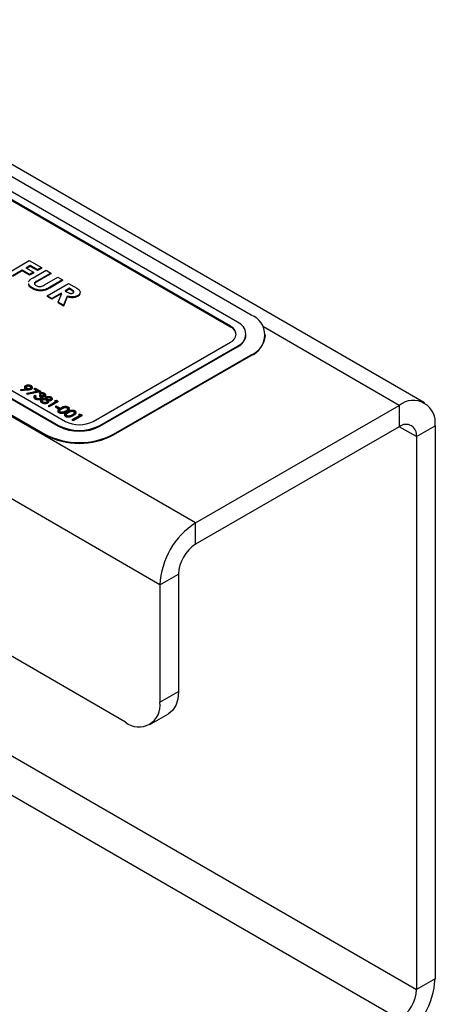
# Model space of a CAD drawing. Units: inches. Extents: x 0.3 to 16.7, y 0.3 to 10.7.
# Drawn here: x 3.5 to 3.7, y 0.4 to 0.7 of the extents above; entities that cross this region are included whole.
import ezdxf

# ---------------------------------------------------------------- set-up
doc = ezdxf.new("R2010")
doc.units = ezdxf.units.IN
doc.header["$MEASUREMENT"] = 0

msp = doc.modelspace()

# ---------------------------------------------------------------- linework, layer by layer
at = {"color": 7, "linetype": 'Continuous', "lineweight": 25}
for p, q in [((3.5885601444, 0.5588666367), (1.2020748127, 1.9365552938)), ((3.577511738, 0.5146957671), (1.2131233552, 1.8796281271)), ((3.6735888186, 0.6173178096), (3.3454204304, 0.8067653876)), ((3.6178865314, 0.6455213894), (3.4632069751, 0.7348159966)), ((3.6112574254, 0.6419496584), (3.4565778691, 0.7312442656)), ((3.6112574254, 0.6416944879), (3.4565778691, 0.7309890951)), ((3.6134671274, 0.6432252922), (3.4587875711, 0.7325198994)), ((3.4013351111, 0.6993533002), (3.5560146674, 0.6100586931)), ((3.4035448132, 0.7006289341), (3.5582243694, 0.6113343269)), ((3.3969157071, 0.6965468621), (3.5515952634, 0.607252255)), ((3.3969157071, 0.6962916954), (3.5515952634, 0.6069970882)), ((3.4013351111, 0.6990981298), (3.5560146674, 0.6098035226)), ((3.5396613998, 0.6590440617), (3.5465666797, 0.6630303949)), ((3.5468322754, 0.6614460753), (3.5455042971, 0.6606794497)), ((3.5465666797, 0.6630303949), (3.5504619446, 0.6607817064)), ((3.5492225327, 0.6600662091), (3.5468322754, 0.6614460753)), ((3.5468322754, 0.6614460753), (3.5468322754, 0.6611909048)), ((3.5442648852, 0.6599639525), (3.5411664074, 0.6581752393)), ((3.5442648852, 0.659708782), (3.5411664074, 0.6579200688)), ((3.5466551425, 0.6585840863), (3.5442648852, 0.6599639525)), ((3.5442648852, 0.6599639525), (3.5442648852, 0.659708782)), ((3.5466551425, 0.6583289158), (3.5442648852, 0.659708782)), ((3.5455042971, 0.6606794497), (3.5478945544, 0.6592995836)), ((3.5468322754, 0.6611909048), (3.5457252984, 0.6605518606)), ((3.5478945544, 0.6592995836), (3.5466551425, 0.6585840863)), ((3.5478945544, 0.6590444131), (3.5466551425, 0.6583289158)), ((3.5466551425, 0.6585840863), (3.5466551425, 0.6583289158)), ((3.5492225327, 0.6598110387), (3.5468322754, 0.6611909048)), ((3.5478475747, 0.6575348181), (3.5519669521, 0.659912884)), ((3.5478945544, 0.6592995836), (3.5478945544, 0.6590444131)), ((3.5534719597, 0.6590440617), (3.5489791305, 0.6564504066)), ((3.5534719597, 0.6587888912), (3.5489791305, 0.6561952361)), ((3.5504619446, 0.6607817064), (3.5492225327, 0.6600662091)), ((3.5504619446, 0.6605265359), (3.5492225327, 0.6598110387)), ((3.5492225327, 0.6600662091), (3.5492225327, 0.6598110387)), ((3.5504619446, 0.6607817064), (3.5504619446, 0.6605265359)), ((3.5519669521, 0.659912884), (3.5534719597, 0.6590440617)), ((3.5534719597, 0.6590440617), (3.5534719597, 0.6587888912)), ((3.5489791305, 0.6564504066), (3.5489791305, 0.6561952361)), ((3.551445613, 0.6552165615), (3.5557738579, 0.6577152041)), ((3.552321218, 0.6517357042), (3.5592264979, 0.6557220375)), ((3.5572788655, 0.6568463817), (3.5531594881, 0.6544683158)), ((3.5572788655, 0.6565912113), (3.5531594881, 0.6542131453)), ((3.5557738579, 0.6577152041), (3.5572788655, 0.6568463817)), ((3.5572788655, 0.6568463817), (3.5572788655, 0.6565912113)), ((3.5592264979, 0.6557220375), (3.5608808447, 0.6547670034)), ((3.5475460962, 0.65428781), (3.5475460962, 0.6540326396)), ((3.5531594881, 0.6544683158), (3.5531594881, 0.6542131453)), ((3.5568362406, 0.6526045266), (3.5538262255, 0.6508668819)), ((3.5568362406, 0.6523493561), (3.5538262255, 0.6506117114)), ((3.5558914626, 0.6496746459), (3.5570395079, 0.6524871829)), ((3.5570395079, 0.6524871829), (3.5568362406, 0.6526045266)), ((3.5568362406, 0.6526045266), (3.5568362406, 0.6523493561)), ((3.5569552971, 0.6522806262), (3.5568362406, 0.6523493561)), ((3.5594920936, 0.6541377179), (3.5580756525, 0.6533200238)), ((3.5580756525, 0.6533200238), (3.5585819539, 0.6530277422)), ((3.5594920936, 0.6538825474), (3.5582966538, 0.6531924347)), ((3.5599347184, 0.653882196), (3.5594920936, 0.6541377179)), ((3.5594920936, 0.6541377179), (3.5594920936, 0.6538825474)), ((3.5599347184, 0.6536270255), (3.5594920936, 0.6538825474)), ((3.5599347184, 0.653882196), (3.5599347184, 0.6536270255)), ((3.5538262255, 0.6508668819), (3.552321218, 0.6517357042)), ((3.552321218, 0.6517357042), (3.552321218, 0.6514805337)), ((3.5538262255, 0.6506117114), (3.552321218, 0.6514805337)), ((3.5538262255, 0.6508668819), (3.5538262255, 0.6506117114)), ((3.5558914626, 0.6496746459), (3.5558914626, 0.6494194754)), ((3.5575887444, 0.648694826), (3.5558914626, 0.6496746459)), ((3.5575887444, 0.6484396555), (3.5558914626, 0.6494194754)), ((3.5587907177, 0.6516390753), (3.5575887444, 0.648694826)), ((3.5587907177, 0.6513839048), (3.5575887444, 0.6484396555)), ((3.5575887444, 0.648694826), (3.5575887444, 0.6484396555)), ((3.5587907177, 0.6516390753), (3.5587907177, 0.6513839048)), ((3.5621341534, 0.6517788699), (3.5621341534, 0.6515236995)), ((3.6112574254, 0.6419496584), (3.6112574254, 0.6416944879)), ((3.616212895, 0.6391432802), (3.616212895, 0.6393984506)), ((3.5670631775, 0.6113343269), (3.6112574254, 0.6368471231)), ((3.6224629491, 0.6388879937), (3.6224629491, 0.6391431604)), ((3.5692727758, 0.6100587529), (3.6134670237, 0.6355715492)), ((3.5692727758, 0.6098035825), (3.6134670237, 0.6353163787)), ((3.6134670237, 0.6355715492), (3.6134670237, 0.6353163787)), ((3.5736923873, 0.6072521951), (3.6178866351, 0.6327649913)), ((3.5736923873, 0.6069970283), (3.6178866351, 0.6325098246)), ((3.6178866351, 0.6325098246), (3.6178866351, 0.6327649913)), ((3.3351286761, 0.6227089843), (3.6710044203, 0.4288120443)), ((3.5438859369, 0.6216024997), (3.5457766338, 0.6218071926)), ((3.5439462949, 0.6214086431), (3.5438859369, 0.6216024997)), ((3.5438859369, 0.6216024997), (3.5438859369, 0.6213473292)), ((3.5439462949, 0.6211534726), (3.5438859369, 0.6213473292)), ((3.5460404664, 0.6216357271), (3.5439462949, 0.6214086431)), ((3.5439462949, 0.6214086431), (3.5439462949, 0.6211534726)), ((3.5460404664, 0.6213805566), (3.5439462949, 0.6211534726)), ((3.5451013923, 0.6224902871), (3.5451013923, 0.622171323)), ((3.5454650955, 0.6219628526), (3.5454650955, 0.6217735602)), ((3.5456990603, 0.6227885691), (3.5456990603, 0.6225333986)), ((3.5457976864, 0.6204758804), (3.5494760983, 0.6211601259)), ((3.5458939273, 0.6202842988), (3.5457976864, 0.6204758804)), ((3.5457976864, 0.6204758804), (3.5457976864, 0.6202207099)), ((3.5458939273, 0.6200291283), (3.5457976864, 0.6202207099)), ((3.5501787186, 0.6210815176), (3.5458939273, 0.6202842988)), ((3.5501787186, 0.6208263471), (3.5458939273, 0.6200291283)), ((3.5458939273, 0.6202842988), (3.5458939273, 0.6200291283)), ((3.5460404664, 0.6216357271), (3.5460404664, 0.6213805566)), ((3.5468667064, 0.6227482771), (3.5468667064, 0.6224931066)), ((3.5471698443, 0.6219203454), (3.5471698443, 0.621665175)), ((3.5475268065, 0.6221245651), (3.5475268065, 0.6224435292)), ((3.5481957218, 0.6218992715), (3.5484789478, 0.6220627744)), ((3.5494760983, 0.6211601259), (3.5481957218, 0.6218992715)), ((3.5481957218, 0.6218992715), (3.5481957218, 0.621644101)), ((3.5491417443, 0.6210979738), (3.5481957218, 0.621644101)), ((3.5484789478, 0.6220627744), (3.5501787186, 0.6210815176)), ((3.5501432505, 0.6203660802), (3.5498953889, 0.6205091677)), ((3.5498953889, 0.6205091677), (3.5498953889, 0.6202539972)), ((3.5501432505, 0.6201109097), (3.5498953889, 0.6202539972)), ((3.5501432505, 0.6203660802), (3.5501432505, 0.6201109097)), ((3.5501787186, 0.6210815176), (3.5501787186, 0.6208263471)), ((3.5511458975, 0.6202779527), (3.5511458975, 0.6200227822)), ((3.5481135852, 0.6193235038), (3.5481135852, 0.6190045397)), ((3.5484081154, 0.6197731951), (3.548655977, 0.6196301077)), ((3.5485150381, 0.6187711637), (3.5485150381, 0.6185159933)), ((3.548655977, 0.6193749372), (3.5485342241, 0.6192086205)), ((3.548655977, 0.6196301077), (3.548655977, 0.6193749372)), ((3.5498245565, 0.6196914138), (3.5501078862, 0.6198549765)), ((3.5498245565, 0.6196914138), (3.5498245565, 0.6194362433)), ((3.5502203054, 0.6180903172), (3.5502203054, 0.6177713532)), ((3.5503619703, 0.6187341047), (3.5503619703, 0.6184789342)), ((3.5506530781, 0.6175368995), (3.5506530781, 0.6172817291)), ((3.5506878202, 0.619112598), (3.5506878202, 0.6188574275)), ((3.5506919685, 0.618946034), (3.5506878202, 0.6188574275)), ((3.5506983984, 0.6189140175), (3.5506983984, 0.6192329815)), ((3.5508106102, 0.6184207491), (3.5508106102, 0.6181655786)), ((3.5515149935, 0.6195632936), (3.5515149935, 0.6193081231)), ((3.5516892226, 0.6172887416), (3.5516892226, 0.6170335711)), ((3.5517886784, 0.6196727403), (3.5517886784, 0.6199917043)), ((3.5518091089, 0.6189416578), (3.5518091089, 0.6186226938)), ((3.5521235509, 0.6183642325), (3.5521235509, 0.6181090621)), ((3.5522990245, 0.6191164296), (3.5522990245, 0.6188612591)), ((3.5524706609, 0.617498224), (3.5524706609, 0.6172430535)), ((3.5527637391, 0.6164001025), (3.5552426666, 0.6178311568)), ((3.5527696505, 0.6176316184), (3.5527696505, 0.6179505824)), ((3.5557737542, 0.6178515723), (3.5530116008, 0.616257015)), ((3.5557737542, 0.6175964018), (3.5530116008, 0.6160018445)), ((3.5532762631, 0.6190481188), (3.5532762631, 0.6187929483)), ((3.5536408997, 0.6183373512), (3.5536408997, 0.6180821808)), ((3.5539181106, 0.6184507493), (3.5539181106, 0.6187697133)), ((3.554817672, 0.618076501), (3.555263097, 0.6181463684)), ((3.5552426666, 0.6178311568), (3.554817672, 0.618076501)), ((3.554817672, 0.618076501), (3.554817672, 0.6178213305)), ((3.555021769, 0.6177035078), (3.554817672, 0.6178213305)), ((3.555263097, 0.6181463684), (3.5557737542, 0.6178515723)), ((3.5557737542, 0.6178515723), (3.5557737542, 0.6175964018)), ((3.5530116008, 0.616257015), (3.5527637391, 0.6164001025)), ((3.5527637391, 0.6164001025), (3.5527637391, 0.616144932)), ((3.5530116008, 0.6160018445), (3.5527637391, 0.616144932)), ((3.5530116008, 0.616257015), (3.5530116008, 0.6160018445)), ((3.5549592332, 0.6161957089), (3.5552425629, 0.6163592717)), ((3.5549592332, 0.6161957089), (3.5549592332, 0.6159405384)), ((3.5560216158, 0.6155824085), (3.5549592332, 0.6161957089)), ((3.5560216158, 0.615327238), (3.5549592332, 0.6159405384)), ((3.5552425629, 0.6163592717), (3.5563049455, 0.6157459712)), ((3.5558286156, 0.6148539061), (3.5558286156, 0.614534942)), ((3.5563049455, 0.6157459712), (3.5560216158, 0.6155824085)), ((3.5560216158, 0.6155824085), (3.5560216158, 0.615327238)), ((3.5563049455, 0.6154908007), (3.5560216158, 0.615327238)), ((3.5561661845, 0.6143542509), (3.5561661845, 0.6140990805)), ((3.5569424374, 0.6153271781), (3.5563022491, 0.6148352326)), ((3.5563049455, 0.6157459712), (3.5563049455, 0.6154908007)), ((3.5569424374, 0.6155823486), (3.5569424374, 0.6153271781)), ((3.5590672027, 0.6141005772), (3.5584270145, 0.6136086317)), ((3.5585702349, 0.6146414437), (3.5585702349, 0.6143862732)), ((3.5587949697, 0.6158622373), (3.5587949697, 0.6156070668)), ((3.5590672027, 0.6143557477), (3.5590672027, 0.6141005772)), ((3.5594147275, 0.6152657658), (3.5594147275, 0.6155847298)), ((3.5609197351, 0.6146356363), (3.5609197351, 0.6143804659)), ((3.5615392855, 0.6140392846), (3.5615392855, 0.6143582486)), ((3.6000285674, 0.5787304867), (3.6654801134, 0.61651486)), ((3.6654801134, 0.61651486), (3.6654801134, 0.6096508104)), ((3.6654801134, 0.4192436941), (3.3296043692, 0.613140634)), ((3.557953381, 0.6136273051), (3.557953381, 0.6133083411)), ((3.5582909499, 0.61312765), (3.5582909499, 0.6128724795)), ((3.5604128114, 0.6119843871), (3.5628917388, 0.6134154414)), ((3.5604128114, 0.6119843871), (3.5604128114, 0.6117292166)), ((3.560660673, 0.6118412996), (3.5604128114, 0.6119843871)), ((3.560660673, 0.6115861291), (3.5604128114, 0.6117292166)), ((3.5634228265, 0.6134358568), (3.560660673, 0.6118412996)), ((3.5634228265, 0.6131806864), (3.560660673, 0.6115861291)), ((3.560660673, 0.6118412996), (3.560660673, 0.6115861291)), ((3.5606950003, 0.6134148427), (3.5606950003, 0.6131596723)), ((3.5624667443, 0.6136607856), (3.5629121693, 0.613730653)), ((3.5628917388, 0.6134154414), (3.5624667443, 0.6136607856)), ((3.5624667443, 0.6136607856), (3.5624667443, 0.6134056151)), ((3.5626706338, 0.6132879122), (3.5624667443, 0.6134056151)), ((3.5629121693, 0.613730653), (3.5634228265, 0.6134358568)), ((3.5634228265, 0.6134358568), (3.5634228265, 0.6131806864)), ((3.5560146674, 0.6100586931), (3.5560146674, 0.6098035226)), ((3.5692727758, 0.6100587529), (3.5692727758, 0.6098035825)), ((3.6654801134, 0.6096508104), (3.6000285674, 0.5718664371)), ((3.6710044203, 0.6064607041), (3.6769485364, 0.6098921692)), ((3.6769485364, 0.6098921692), (3.6769485364, 0.4322435095)), ((3.5515952634, 0.6069970882), (3.5515952634, 0.607252255)), ((3.5736923873, 0.6072521951), (3.5736923873, 0.6069970283)), ((3.6710044203, 0.6064607041), (3.6710044203, 0.4288120443)), ((3.6000285674, 0.5718664371), (3.6000285674, 0.5787304867)), ((3.5885601444, 0.5588666367), (3.5945042605, 0.5622981018)), ((3.5945042605, 0.5622981018), (3.5945042605, 0.5245075721)), ((3.5885601444, 0.5588666367), (3.5885601444, 0.5210761069)), ((3.5885601444, 0.5210761069), (3.5945042605, 0.5245075721)), ((3.5853234241, 0.5139223025), (3.5912675402, 0.5173537676)), ((3.6769485364, 0.4322435095), (3.6710044203, 0.4288120443))]:
    msp.add_line(p, q, dxfattribs=at)
at = {"color": 8, "linetype": 'Continuous', "lineweight": 25}
for p, q in [((3.6000285674, 0.5787304867), (2.2204845385, 1.3751243029)), ((3.6654801134, 0.61651486), (3.6218087603, 0.6417257955)), ((3.6710044203, 0.6064607041), (3.6654792837, 0.6096502975))]:
    msp.add_line(p, q, dxfattribs=at)
at = {"color": 7, "linetype": 'Continuous', "lineweight": 25, "flags": 128}
msp.add_lwpolyline([(3.5945042605, 0.5245075721), (3.5942920743, 0.5221410156), (3.5936631903, 0.5201106629), (3.5926422907, 0.5184942467), (3.5912683698, 0.5173540222), (3.5912675402, 0.5173537676)], dxfattribs=at)
at = {"color": 7, "linetype": 'Continuous', "lineweight": 25}
for centre, radius, start, end in [((3.6154657308, 0.6391431707), 0.0068221660692697, 290.7847787941, 69.2161528198), ((3.6120147597, 0.6393984404), 0.0040931854416087, 290.7812141395, 69.2172331512), ((3.6102890218, 0.6393983908), 0.0027288774385217, 290.7856305289, 69.2143694711), ((3.6099255197, 0.6387905489), 0.0031948137198531, 8.645623267, 65.3612154774), ((3.6115215595, 0.6396108416), 0.0047145776164627, 294.3713284243, 354.3084181154), ((3.6146428199, 0.6396680797), 0.007858941036683, 294.3780015463, 354.3033850039), ((3.6699570367, 0.6110262859), 0.0070828869798723, 350.7860993938, 129.20345732), ((3.5626437735, 0.6198641672), 0.0096067324300054, 242.6108295368, 297.3891704632), ((3.5626436639, 0.6228522981), 0.0144090223125751, 242.609103002, 297.3914144556), ((3.5626436639, 0.6225971277), 0.0144090223125752, 242.609103002, 297.3914144556), ((3.6676366298, 0.6070069756), 0.0034118067509737, 350.7865967681, 129.2033500732), ((3.5626438831, 0.6285761476), 0.0240162527816419, 242.6098201652, 297.3898693641), ((3.5626438831, 0.6283209809), 0.0240162527816398, 242.6098201652, 297.3898693641), ((3.6134597478, 0.5577333946), 0.0249253783029064, 122.6057703585, 177.3941266619), ((3.6064982377, 0.5617522485), 0.0120063918720226, 122.6055353111, 177.3942316527), ((3.581824651, 0.5199834471), 0.0068235458207247, 230.7974856941, 9.2144886149), ((3.6520491732, 0.4333766011), 0.0249251316053031, 302.6054779169, 357.3944471492), ((3.6590104459, 0.4293578802), 0.0120063882103282, 302.6055302307, 357.3943143635)]:
    msp.add_arc(centre, radius, start, end, dxfattribs=at)
for points, knots in [([(3.546296106104001, 0.6561896760744985), (3.546470547844645, 0.6564422996609567), (3.546823572704712, 0.6569535443087671), (3.547503581638379, 0.6573395507278043), (3.54784757474013, 0.6575348180821085)], [0, 0, 0, 0, 0.4941344374762972, 1, 1, 1, 1]), ([(3.547546096175609, 0.6542878100358773), (3.547119074765357, 0.6545559572386268), (3.546470213924919, 0.6549634080482585), (3.546418214323047, 0.6555029193351875), (3.546400436147312, 0.6556873731795436)], [0, 0, 0, 0, 0.6581093874665964, 1, 1, 1, 1]), ([(3.547546096175609, 0.6540326395569848), (3.547119074765357, 0.6543007867597342), (3.546470213924919, 0.6547082375693659), (3.546418214323047, 0.6552477488562949), (3.546400436147312, 0.6554322027006511)], [0, 0, 0, 0, 0.6581093874665964, 1, 1, 1, 1]), ([(3.548979130508098, 0.6564504065998296), (3.54878782310458, 0.6563408886930122), (3.548408764422522, 0.6561238886571711), (3.548127265180775, 0.655695844715654), (3.548337464682558, 0.6552979751587421), (3.54861469239411, 0.6551139380365466), (3.54875356605064, 0.6550217470071825)], [0, 0, 0, 0, 0.2820249434828898, 0.5588074555313413, 0.7789902692597627, 1, 1, 1, 1]), ([(3.548979130508098, 0.656195236120937), (3.548778571433237, 0.6560859757656123), (3.5483908707205, 0.6558747645917351), (3.548275480456851, 0.655574947546544), (3.548219782021886, 0.6554302270158439)], [0, 0, 0, 0, 0.5173038590656515, 1, 1, 1, 1]), ([(3.54875356605064, 0.6550217470071827), (3.54890179976275, 0.6549464611257324), (3.549197943560369, 0.6547960537283709), (3.549764015336152, 0.6546762323494181), (3.550652166869336, 0.6547144701548335), (3.551118157891795, 0.6550093484609115), (3.551445613033035, 0.6552165615030329)], [0, 0, 0, 0, 0.1873059325347471, 0.374202935267029, 0.5602480383899446, 1, 1, 1, 1]), ([(3.553159488078536, 0.6544683157841836), (3.552737386576426, 0.6542086900827098), (3.551899773132997, 0.6536934917791545), (3.550152151140916, 0.653477409864628), (3.548618927589724, 0.6537358381445718), (3.547904214302636, 0.6541035582165473), (3.547546096175609, 0.6542878100358773)], [0, 0, 0, 0, 0.2817032396856103, 0.5590087205077436, 0.7790345109015047, 1, 1, 1, 1]), ([(3.553159488078536, 0.6542131453052911), (3.552737386576426, 0.6539535196038172), (3.551899773132997, 0.6534383213002619), (3.550152151140916, 0.6532222393857354), (3.548618927589724, 0.6534806676656792), (3.547904214302636, 0.6538483877376547), (3.547546096175609, 0.6540326395569848)], [0, 0, 0, 0, 0.2817032396856103, 0.5590087205077436, 0.7790345109015047, 1, 1, 1, 1]), ([(3.558581953928044, 0.653027742213456), (3.558876921809784, 0.6528611477943083), (3.559245688084053, 0.6526528729038327), (3.559803920709995, 0.6524996916268438), (3.560115976671074, 0.6524810179355194), (3.56041487691521, 0.652539966499899), (3.560568687855419, 0.6526181203784275), (3.560645739079046, 0.6526572713774631)], [0, 0, 0, 0, 0.5004027073864775, 0.6255991023453065, 0.7503406152764548, 0.8749337267130549, 1, 1, 1, 1]), ([(3.560645739079046, 0.6526572713774631), (3.560713322346086, 0.6527042473776908), (3.560848492025362, 0.6527982015643191), (3.560912512896473, 0.6529816625166737), (3.560879292418563, 0.6531637265861444), (3.560628158793599, 0.6535008019869116), (3.560242889651529, 0.6537127009978496), (3.559934718426017, 0.6538821959580083)], [0, 0, 0, 0, 0.1247620290376641, 0.2495298642596607, 0.3745299443949729, 0.4996955309695413, 0.9999999999999999, 0.9999999999999999, 0.9999999999999999, 0.9999999999999999]), ([(3.560890696894456, 0.652756885994578), (3.560886687403633, 0.6528072462747886), (3.560877835548057, 0.6529184279551901), (3.56062087451481, 0.6532452773068592), (3.560239652451582, 0.6534573731087299), (3.559934718426017, 0.6536270254791158)], [0, 0, 0, 0, 0.1421428771444929, 0.3138124703043387, 1, 1, 1, 1]), ([(3.560880844653785, 0.6547670034055101), (3.561231467025999, 0.6545586163914564), (3.56193122769529, 0.6541427244005796), (3.562695048802745, 0.6535436568877481), (3.562932109578748, 0.6529697883320357), (3.562892672115085, 0.6525297799923724), (3.562635002660847, 0.6521092878542861), (3.562301161286114, 0.6518890476055558), (3.562134153374883, 0.6517788699382758)], [0, 0, 0, 0, 0.2506320149740965, 0.5002031828056581, 0.6251969418405597, 0.7501506434214062, 0.8750100427247918, 1, 1, 1, 1]), ([(3.562861145028577, 0.6523301380761942), (3.562859937198144, 0.6523126504822716), (3.562848702217284, 0.6521499846165348), (3.56262252083281, 0.6518546359579114), (3.562296999227612, 0.65163405004771), (3.562134153374883, 0.6515236994593833)], [0, 0, 0, 0, 0.0567786504736604, 0.5281428866066489, 0.9999999999999999, 0.9999999999999999, 0.9999999999999999, 0.9999999999999999]), ([(3.562134153374883, 0.6517788699382758), (3.561870998296798, 0.6516525025101368), (3.561345202851564, 0.6514000148187543), (3.560084271795406, 0.651297490230684), (3.559281484036889, 0.6515094800457774), (3.558790717722465, 0.6516390752708482)], [0, 0, 0, 0, 0.2802825275958089, 0.5600168442897846, 1, 1, 1, 1]), ([(3.562134153374883, 0.6515236994593833), (3.561870998296798, 0.6513973320312443), (3.561345202851564, 0.6511448443398618), (3.560084271795406, 0.6510423197517914), (3.559281484036889, 0.6512543095668848), (3.558790717722465, 0.6513839047919556)], [0, 0, 0, 0, 0.2802825275958089, 0.5600168442897846, 1, 1, 1, 1]), ([(3.545465095530384, 0.6219628526030514), (3.545355414901305, 0.622041492755543), (3.545136038522351, 0.6221987839020168), (3.545074767879767, 0.6224851792859384), (3.545173177661116, 0.6227414156442214), (3.545349295791619, 0.6228629112221482), (3.54543740554871, 0.622923693981017)], [0, 0, 0, 0, 0.2797234577033145, 0.5594854786492306, 0.7796159466348072, 1, 1, 1, 1]), ([(3.545465095530384, 0.6217076821241588), (3.545351141229395, 0.6217861485792436), (3.545140876473065, 0.6219309323207545), (3.545123540767485, 0.6221185431043849), (3.545115600256069, 0.6222044770493478)], [0, 0, 0, 0, 0.5419562601877664, 0.9999999999999999, 0.9999999999999999, 0.9999999999999999, 0.9999999999999999]), ([(3.54543740554871, 0.622923693981017), (3.545580063354175, 0.6229886114137277), (3.545865288320952, 0.6231184050308928), (3.546386423903744, 0.6231375554156708), (3.546835344708744, 0.6230614962128425), (3.547053508548249, 0.6229568142106335), (3.547162584744032, 0.6229044759560727)], [0, 0, 0, 0, 0.2795047719833942, 0.5588319478407493, 0.779427548857261, 0.9999999999999999, 0.9999999999999999, 0.9999999999999999, 0.9999999999999999]), ([(3.545776633751168, 0.6218071925879279), (3.545716061190363, 0.6218346489350951), (3.545607896161737, 0.6218836780092796), (3.545508728964456, 0.6219386604171713), (3.545465095530384, 0.6219628526030514)], [0, 0, 0, 0, 0.5600013384669001, 1, 1, 1, 1]), ([(3.545699060319362, 0.6227885691140427), (3.545625199081091, 0.622729729675173), (3.545477095723971, 0.6226117473798384), (3.545493631775502, 0.6224026402467763), (3.545601029470784, 0.6222278429225963), (3.545729880198013, 0.6221424908169582), (3.545794367784376, 0.6220997735471231)], [0, 0, 0, 0, 0.2785036629520491, 0.5584434869811629, 0.7790085133445466, 1, 1, 1, 1]), ([(3.545699060319362, 0.6225333986351501), (3.545618590891892, 0.6224749925176938), (3.545497690388085, 0.6223872408180996), (3.545511345770725, 0.6222786342073116), (3.545515912350685, 0.6222423144068702)], [0, 0, 0, 0, 0.6655838887015213, 1, 1, 1, 1]), ([(3.546866706400523, 0.6227482771178205), (3.546772166880719, 0.6227932015583664), (3.54658322244169, 0.6228829864783157), (3.546241415173263, 0.6229194058917638), (3.545924446564051, 0.6228930450004243), (3.545774157892205, 0.6228233799584165), (3.545699060319362, 0.6227885691140427)], [0, 0, 0, 0, 0.280222778507053, 0.5600465900115505, 0.7801601887316801, 1, 1, 1, 1]), ([(3.546866706400523, 0.622493106638928), (3.546772166880719, 0.6225380310794738), (3.54658322244169, 0.6226278159994232), (3.546241415173263, 0.6226642354128712), (3.545924446564051, 0.6226378745215317), (3.545774157892205, 0.622568209479524), (3.545699060319362, 0.6225333986351501)], [0, 0, 0, 0, 0.280222778507053, 0.5600465900115505, 0.7801601887316801, 1, 1, 1, 1]), ([(3.545794367784376, 0.6220997735471231), (3.545886463313649, 0.6220545785134777), (3.546070271871977, 0.6219643761546509), (3.54641106427731, 0.6219316188194222), (3.546719257418151, 0.6219684951691401), (3.54686547316618, 0.6220381746872246), (3.546938575903521, 0.6220730119983695)], [0, 0, 0, 0, 0.2802843829767591, 0.5594046612564717, 0.7797178090950534, 1, 1, 1, 1]), ([(3.547169844289789, 0.6219203454450755), (3.547059674349658, 0.6218683377630733), (3.546878025605108, 0.6217825872386438), (3.546574509121744, 0.6217118536919708), (3.546310327337091, 0.6216674341570597), (3.546130416328222, 0.6216462956796018), (3.546040466385548, 0.6216357270943467)], [0, 0, 0, 0, 0.3392750388999566, 0.5593983694630476, 0.7797128054695568, 1, 1, 1, 1]), ([(3.547169844289789, 0.6216651749661829), (3.547059674349658, 0.6216131672841807), (3.546878025605108, 0.6215274167597512), (3.546574509121744, 0.6214566832130782), (3.546310327337091, 0.6214122636781672), (3.546130416328222, 0.6213911252007093), (3.546040466385548, 0.6213805566154541)], [0, 0, 0, 0, 0.3392750388999566, 0.5593983694630476, 0.7797128054695568, 1, 1, 1, 1]), ([(3.546938575903521, 0.6220730119983695), (3.547011888118198, 0.6221302022429571), (3.547158789545014, 0.6222447988155304), (3.547153594982315, 0.6224492923355754), (3.547055842867967, 0.6226225059895735), (3.546929794088825, 0.6227063253469989), (3.546866706400523, 0.6227482771178205)], [0, 0, 0, 0, 0.2787840336238324, 0.5586214042628345, 0.7790890521861051, 1, 1, 1, 1]), ([(3.547127738924396, 0.6221121586865326), (3.547132636133061, 0.6221436219277775), (3.547146099761843, 0.6222301221015158), (3.547051770759744, 0.6223676216403826), (3.54692843581087, 0.6224512503085139), (3.546866706400523, 0.622493106638928)], [0, 0, 0, 0, 0.2221230956069438, 0.6106709163252274, 1, 1, 1, 1]), ([(3.547162584744032, 0.6229044759560727), (3.547273434060673, 0.6228234557706722), (3.547494945133904, 0.6226615524882243), (3.547554020379708, 0.6223670634548273), (3.547435674928, 0.6221080954066656), (3.547258424085257, 0.6219829072825998), (3.547169844289789, 0.6219203454450755)], [0, 0, 0, 0, 0.2798009109666001, 0.5591283911986303, 0.7796776797736955, 1, 1, 1, 1]), ([(3.547506376089538, 0.6221549651906915), (3.547512614957233, 0.622134172321053), (3.54754263008361, 0.622034138045547), (3.547426662244638, 0.6218522487212896), (3.547255420888732, 0.6217275114789202), (3.547169844289789, 0.6216651749661829)], [0, 0, 0, 0, 0.116035437173784, 0.5582452587291717, 1, 1, 1, 1]), ([(3.549895388890465, 0.6205091676695116), (3.550033482696031, 0.6205521274602517), (3.550309189265803, 0.6206378973939185), (3.550755098849218, 0.6206514375069929), (3.551145221024678, 0.6205819089654002), (3.551332274160681, 0.6204895519287214), (3.551425804843898, 0.6204433713785041)], [0, 0, 0, 0, 0.2803782769429755, 0.5597798732345314, 0.7798802516648544, 1, 1, 1, 1]), ([(3.551145897501057, 0.6202779526778174), (3.551068365591842, 0.6203161168639706), (3.550913547336989, 0.6203923243604437), (3.550547054080871, 0.6204442415076222), (3.550296429218981, 0.6203957298784176), (3.550143250524178, 0.6203660801940717)], [0, 0, 0, 0, 0.2806005035008261, 0.560312272755119, 0.9999999999999999, 0.9999999999999999, 0.9999999999999999, 0.9999999999999999]), ([(3.551268272700965, 0.6197070396377351), (3.551326532331541, 0.6197568881663492), (3.551443527014649, 0.6198569920075659), (3.551411001606321, 0.6200823271058313), (3.551246345833075, 0.6202038298633606), (3.551145897501057, 0.6202779526778174)], [0, 0, 0, 0, 0.2789119228841326, 0.5600998789307815, 1, 1, 1, 1]), ([(3.551425804843898, 0.6204433713785041), (3.551525657640783, 0.6203718532928757), (3.551725204282175, 0.6202289309689049), (3.551815414130189, 0.6199720496995239), (3.551744514824849, 0.6197348642858052), (3.551591462515215, 0.6196204553295322), (3.551514993548916, 0.6195632936006925)], [0, 0, 0, 0, 0.2801411526552836, 0.5598363578354771, 0.7800826475645275, 1, 1, 1, 1]), ([(3.548515038118615, 0.6187711637314255), (3.548399342045392, 0.6188507508183668), (3.548168322615011, 0.6190096686016489), (3.548081338398347, 0.6193047195000925), (3.548186849199965, 0.6195660151216692), (3.548334305373871, 0.619704084000374), (3.548408115380389, 0.6197731951441624)], [0, 0, 0, 0, 0.2799624518738744, 0.559023001894543, 0.7792665153121002, 1, 1, 1, 1]), ([(3.548515038118615, 0.6185159932525335), (3.548394987561856, 0.6185955511178873), (3.548167877541463, 0.6187460576120756), (3.548138873154107, 0.6189442202281688), (3.548125200511448, 0.6190376339109055)], [0, 0, 0, 0, 0.5286008805343233, 1, 1, 1, 1]), ([(3.548655977014103, 0.6196301076687224), (3.548600954523779, 0.619569158117925), (3.548502820529707, 0.619460453062567), (3.548494304345831, 0.6193384425440184), (3.548490563078633, 0.6192848417813317)], [0, 0, 0, 0, 0.56068736266347, 1, 1, 1, 1]), ([(3.548490563078633, 0.6192848417813317), (3.54852026827132, 0.6192103414899083), (3.548573430232244, 0.619077011885784), (3.54873245360708, 0.6189765008240852), (3.5488026198384, 0.6189321521086046)], [0, 0, 0, 0, 0.558767813898157, 0.9999999999999999, 0.9999999999999999, 0.9999999999999999, 0.9999999999999999]), ([(3.550361970267065, 0.6187341046739793), (3.550206569523612, 0.6186672983265086), (3.54989566818081, 0.6185336427037953), (3.549338450235208, 0.6185112061670264), (3.548860681205193, 0.6186002079732734), (3.548630297708772, 0.6187141561088676), (3.548515038118615, 0.618771163731426)], [0, 0, 0, 0, 0.2793308318444965, 0.5588411533690868, 0.7792906668814689, 1, 1, 1, 1]), ([(3.550361970267065, 0.6184789341950867), (3.550206569523612, 0.618412127847616), (3.54989566818081, 0.6182784722249027), (3.549338450235208, 0.6182560356881338), (3.548860681205193, 0.6183450374943809), (3.548630297708772, 0.618458985629975), (3.548515038118615, 0.6185159932525335)], [0, 0, 0, 0, 0.2793308318444965, 0.5588411533690868, 0.7792906668814689, 1, 1, 1, 1]), ([(3.5488026198384, 0.6189321521086052), (3.54890479405202, 0.6188805553122235), (3.549108818558566, 0.6187775252956645), (3.549483650443984, 0.6187266096078581), (3.549837506227917, 0.618749598928617), (3.550006072222875, 0.6188255109628052), (3.55009025584015, 0.6188634222250046)], [0, 0, 0, 0, 0.2805681098661874, 0.5602467407378581, 0.7803826324363935, 1, 1, 1, 1]), ([(3.55009025584015, 0.6188634222250046), (3.550134349598325, 0.6188935796282582), (3.550222509375223, 0.6189538754626946), (3.550311041337637, 0.619104039451), (3.550291781726401, 0.6193898433798894), (3.5500114811035, 0.6195707633223961), (3.549824556465433, 0.6196914137669862)], [0, 0, 0, 0, 0.1256125529995419, 0.2511460829461732, 0.5006102877627228, 1, 1, 1, 1]), ([(3.550275063133571, 0.6189175362223144), (3.55027684586453, 0.6189610768394401), (3.550285108597148, 0.6191628820953187), (3.550026986931961, 0.619316090475907), (3.549824556465433, 0.6194362432880937)], [0, 0, 0, 0, 0.2157556151648333, 1, 1, 1, 1]), ([(3.550107886165561, 0.6198549765213387), (3.55027836194817, 0.6197732729263126), (3.550534062202968, 0.6196507239651275), (3.550924856812106, 0.6196120761071736), (3.551140660225158, 0.6196462128853119), (3.551225742135287, 0.6196867673550089), (3.551268272700965, 0.6197070396377351)], [0, 0, 0, 0, 0.4993488668189782, 0.748983993640714, 0.8745226484840634, 1, 1, 1, 1]), ([(3.551145897501057, 0.6200227821989248), (3.551068365591842, 0.620060946385078), (3.550913547336989, 0.6201371538815511), (3.550547054080871, 0.6201890710287297), (3.550296429218981, 0.6201405593995251), (3.550143250524178, 0.6201109097151791)], [0, 0, 0, 0, 0.2806005035008261, 0.560312272755119, 0.9999999999999999, 0.9999999999999999, 0.9999999999999999, 0.9999999999999999]), ([(3.550653078051933, 0.6175368995499727), (3.55052775516054, 0.617618893836282), (3.550277937514882, 0.617782340588393), (3.550190624571516, 0.6180913062668232), (3.550294690805093, 0.6183680660270175), (3.550478986475927, 0.6185018158665152), (3.550571045184876, 0.618568626104056)], [0, 0, 0, 0, 0.2805559904432606, 0.5592580591566919, 0.7798421749685659, 1, 1, 1, 1]), ([(3.550653078051933, 0.6172817290710801), (3.550522691569718, 0.6173634508960959), (3.550284168438823, 0.617512949105067), (3.550254141448665, 0.6177141356494541), (3.550240528437326, 0.6178053454142599)], [0, 0, 0, 0, 0.5466408298652642, 1, 1, 1, 1]), ([(3.550687820163771, 0.6191125979876746), (3.550656205086113, 0.6190332324877316), (3.550599692799676, 0.6188913658153058), (3.550434672198333, 0.618782199352099), (3.550361970267065, 0.6187341046739793)], [0, 0, 0, 0, 0.5594372419243353, 1, 1, 1, 1]), ([(3.550687820163771, 0.618857427508782), (3.550656205086113, 0.618778062008839), (3.550599692799676, 0.6186361953364132), (3.550434672198333, 0.6185270288732064), (3.550361970267065, 0.6184789341950867)], [0, 0, 0, 0, 0.5594372419243353, 1, 1, 1, 1]), ([(3.550571045184876, 0.618568626104056), (3.55067243609756, 0.6186166268716029), (3.550875169529641, 0.6187126054962103), (3.551346953994868, 0.6187710538241413), (3.551673475953607, 0.6187213348593379), (3.551873096570344, 0.6186909389544011)], [0, 0, 0, 0, 0.2799701168921351, 0.5598066056861855, 1, 1, 1, 1]), ([(3.550810610194866, 0.6184207490896892), (3.550734038159452, 0.6183585470934251), (3.550580796408674, 0.618234063752244), (3.550592733264184, 0.6179462478130264), (3.550807686363718, 0.6177926675008738), (3.550939000446974, 0.6176988458349377)], [0, 0, 0, 0, 0.2798542686900949, 0.5600655365202644, 1, 1, 1, 1]), ([(3.550810610194866, 0.6181655786107967), (3.550725716066095, 0.6181035552737465), (3.550600722154014, 0.6180122351830598), (3.550616413251839, 0.6178998820910425), (3.55062144717399, 0.6178638376584041)], [0, 0, 0, 0, 0.6791861088076953, 0.9999999999999999, 0.9999999999999999, 0.9999999999999999, 0.9999999999999999]), ([(3.551514993548916, 0.6195632936006925), (3.551446633581821, 0.6195290860500332), (3.551310007687682, 0.6194607180066622), (3.550998725551261, 0.6193955610474201), (3.5507662151605, 0.6194116435863103), (3.550624247284496, 0.619421463379221)], [0, 0, 0, 0, 0.2805492485544064, 0.5607125568159265, 0.9999999999999999, 0.9999999999999999, 0.9999999999999999, 0.9999999999999999]), ([(3.550624247284496, 0.619421463379221), (3.550654926970886, 0.6193649827289339), (3.550709763577135, 0.6192640297028451), (3.550694530653911, 0.6191589071472695), (3.550687820163771, 0.6191125979876746)], [0, 0, 0, 0, 0.5594745643185256, 1, 1, 1, 1]), ([(3.551689222647092, 0.6172887415643246), (3.551468897146655, 0.6172990771632539), (3.551073940810507, 0.617317604797491), (3.55078211118133, 0.6174696655464963), (3.550653078051933, 0.6175368995499727)], [0, 0, 0, 0, 0.5578477423232724, 1, 1, 1, 1]), ([(3.551689222647092, 0.617033571085432), (3.551468897146655, 0.6170439066843614), (3.551073940810507, 0.6170624343185984), (3.55078211118133, 0.6172144950676037), (3.550653078051933, 0.6172817290710801)], [0, 0, 0, 0, 0.5578477423232724, 1, 1, 1, 1]), ([(3.551514993548916, 0.6193081231218), (3.551446619871995, 0.619274018266681), (3.551309966577061, 0.6192058554731181), (3.551022928927744, 0.6191440385246871), (3.550815468962592, 0.6191576568929889), (3.550698502066814, 0.6191653349925427)], [0, 0, 0, 0, 0.3040070775216282, 0.6075959447605955, 1, 1, 1, 1]), ([(3.55212355089897, 0.6183642325303522), (3.552018219244434, 0.6184155053095148), (3.551807723915551, 0.618517969099343), (3.551424501481095, 0.6185607022325103), (3.551066981742641, 0.6185362218052143), (3.550896017589865, 0.6184592175699557), (3.550810610194866, 0.6184207490896892)], [0, 0, 0, 0, 0.2803033574611739, 0.5601596943970081, 0.7802719803694552, 1, 1, 1, 1]), ([(3.55212355089897, 0.6181090620514597), (3.552018219244434, 0.6181603348306223), (3.551807723915551, 0.6182627986204504), (3.551424501481095, 0.6183055317536177), (3.551066981742641, 0.6182810513263217), (3.550896017589865, 0.6182040470910631), (3.550810610194866, 0.6181655786107967)], [0, 0, 0, 0, 0.2803033574611739, 0.5601596943970081, 0.7802719803694552, 1, 1, 1, 1]), ([(3.550939000446974, 0.6176988458349377), (3.551040637688434, 0.6176476971317547), (3.551243518251494, 0.6175455979646342), (3.551617690063793, 0.6174970769757402), (3.551967578268282, 0.617525004244448), (3.552134325494051, 0.6176007322306303), (3.552217613870425, 0.6176385575136957)], [0, 0, 0, 0, 0.2805136247255745, 0.5599400506414114, 0.7801949716416405, 1, 1, 1, 1]), ([(3.55140423362222, 0.6196709306955099), (3.55140557189508, 0.6197098028254835), (3.551410159272394, 0.6198430500371616), (3.551255463773722, 0.6199482629714831), (3.551145897501057, 0.6200227821989248)], [0, 0, 0, 0, 0.29172940644652, 1, 1, 1, 1]), ([(3.551786085729053, 0.6197043377295248), (3.5517870094323, 0.6197019846802766), (3.551815267261156, 0.6196300004546725), (3.551733373616075, 0.6194785134226177), (3.551587750629619, 0.619364891585281), (3.551514993548917, 0.6193081231217994)], [0, 0, 0, 0, 0.016627982732945, 0.5086814316761141, 1, 1, 1, 1]), ([(3.552470660893965, 0.6174982240231387), (3.552341942922955, 0.6174368244682142), (3.552111797710614, 0.6173270432659889), (3.551818487374825, 0.6173004579656571), (3.551689222647092, 0.6172887415643249)], [0, 0, 0, 0, 0.5592902398541315, 1, 1, 1, 1]), ([(3.552470660893965, 0.6172430535442461), (3.552341942922955, 0.6171816539893217), (3.552111797710614, 0.6170718727870963), (3.551818487374825, 0.6170452874867646), (3.551689222647092, 0.6170335710854323)], [0, 0, 0, 0, 0.5592902398541315, 1, 1, 1, 1]), ([(3.551873096570344, 0.6186909389544011), (3.551833090887252, 0.6188048400474429), (3.551777223814658, 0.6189639004644004), (3.551904459039072, 0.6191587391790268), (3.552004893945109, 0.6192274446296387), (3.552055103753259, 0.6192617921252465)], [0, 0, 0, 0, 0.5577754659081265, 0.7789213940505237, 1, 1, 1, 1]), ([(3.552055103753259, 0.6192617921252465), (3.552185203858152, 0.6193143276006603), (3.552445872403531, 0.6194195876691891), (3.552903361489705, 0.6194204100015783), (3.55328970927745, 0.6193431709269026), (3.553478787467478, 0.6192501425884459), (3.553573385894498, 0.619203599227285)], [0, 0, 0, 0, 0.2787133432054812, 0.5584300013458645, 0.7790764377131535, 1, 1, 1, 1]), ([(3.552217613870425, 0.6176385575136957), (3.552293196215209, 0.6177008261780125), (3.552444906631977, 0.6178258131050797), (3.552430735227173, 0.6180441678749831), (3.55232618416951, 0.6182295678067127), (3.552191120613167, 0.6183193274816184), (3.55212355089897, 0.6183642325303522)], [0, 0, 0, 0, 0.2782621842324636, 0.5585335048992819, 0.7791427553887055, 1, 1, 1, 1]), ([(3.552406984306894, 0.6176933899418442), (3.55241152626972, 0.617729758986082), (3.552423439004175, 0.6178251483106822), (3.552322128384267, 0.6179746727520928), (3.552189768178549, 0.6180642488451921), (3.55212355089897, 0.6181090620514597)], [0, 0, 0, 0, 0.2354349907528551, 0.6175027479038723, 1, 1, 1, 1]), ([(3.552299024490704, 0.6191164296188162), (3.552241337105365, 0.6190652595173238), (3.552125381617421, 0.6189624042041243), (3.552150531983176, 0.6187875271690836), (3.552238365287277, 0.6186396914097331), (3.552346667840945, 0.6185674295892083), (3.552400865546899, 0.618531267700426)], [0, 0, 0, 0, 0.2777183425396451, 0.5582323714428957, 0.7789268006909159, 1, 1, 1, 1]), ([(3.552299024490704, 0.6188612591399236), (3.552235048186628, 0.6188105105665097), (3.552144700229934, 0.6187388429392635), (3.552158111792374, 0.6186535602950454), (3.552162026491484, 0.6186286671557878)], [0, 0, 0, 0, 0.7081101379245279, 1, 1, 1, 1]), ([(3.553276263057432, 0.6190481188198718), (3.553198781828748, 0.6190872087108036), (3.553044061826403, 0.6191652661721955), (3.552764264457835, 0.619208891014674), (3.552493196362565, 0.6192017640272603), (3.552363677406824, 0.6191448432005485), (3.552299024490704, 0.6191164296188162)], [0, 0, 0, 0, 0.2806809058554253, 0.5604835022501072, 0.7806033634240944, 1, 1, 1, 1]), ([(3.553276263057432, 0.6187929483409792), (3.553198781828748, 0.618832038231911), (3.553044061826403, 0.6189100956933029), (3.552764264457835, 0.6189537205357815), (3.552493196362565, 0.6189465935483678), (3.552363677406824, 0.618889672721656), (3.552299024490704, 0.6188612591399236)], [0, 0, 0, 0, 0.2806809058554253, 0.5604835022501072, 0.7806033634240944, 1, 1, 1, 1]), ([(3.552400865546899, 0.6185312677004265), (3.552481844600882, 0.6184934851319009), (3.552643799014087, 0.6184179217187231), (3.5529332359906, 0.6183801300925826), (3.553203687771241, 0.6184024165037544), (3.553336259819034, 0.6184580830869995), (3.553402475445812, 0.6184858868190947)], [0, 0, 0, 0, 0.2801028282367426, 0.5601928764582489, 0.7803299803266766, 0.9999999999999999, 0.9999999999999999, 0.9999999999999999, 0.9999999999999999]), ([(3.552670816941273, 0.6182304247865831), (3.552732469066256, 0.6180852931037648), (3.552818505611792, 0.6178827594742904), (3.552665958078578, 0.6176295937450205), (3.552535771112557, 0.6175420214354), (3.552470660893965, 0.6174982240231387)], [0, 0, 0, 0, 0.5582737178262537, 0.7790800748433045, 1, 1, 1, 1]), ([(3.552728789599535, 0.6176610006848514), (3.552741750738643, 0.6176213791761604), (3.552773442414536, 0.6175244994188127), (3.552661139164691, 0.6173745483461125), (3.552534164532629, 0.6172868926569814), (3.552470660893965, 0.6172430535442461)], [0, 0, 0, 0, 0.2570030650965899, 0.6284060200294977, 1, 1, 1, 1]), ([(3.553640899670041, 0.6183373512431248), (3.553565855651815, 0.6183011579472278), (3.553415743180845, 0.6182287595708039), (3.553066925579925, 0.6181788989977987), (3.552821026957671, 0.6182108854763461), (3.552670816941274, 0.6182304247865825)], [0, 0, 0, 0, 0.2800636985931456, 0.5602185866358236, 0.9999999999999999, 0.9999999999999999, 0.9999999999999999, 0.9999999999999999]), ([(3.553640899670041, 0.6180821807642323), (3.553565872642608, 0.6180462092067307), (3.553415794158752, 0.6179742543792959), (3.553115966224495, 0.6179280332768774), (3.552918163307238, 0.6179521138905206), (3.552816111564216, 0.6179645377143412)], [0, 0, 0, 0, 0.326107433068175, 0.6523210475424346, 1, 1, 1, 1]), ([(3.553402475445812, 0.6184858868190947), (3.55345859252279, 0.6185353889940162), (3.553571269116278, 0.6186347836300342), (3.553551237704464, 0.618858154416851), (3.553380460802143, 0.6189761345021031), (3.553276263057432, 0.6190481188198718)], [0, 0, 0, 0, 0.278921070175998, 0.5600412161969814, 1, 1, 1, 1]), ([(3.553535947379949, 0.6184646254475428), (3.553537822083265, 0.61849738037467), (3.553545037599264, 0.6186234502966272), (3.553390585843833, 0.6187208526410377), (3.553276263057432, 0.6187929483409792)], [0, 0, 0, 0, 0.2598155580550046, 1, 1, 1, 1]), ([(3.553573385894497, 0.619203599227285), (3.553671345235134, 0.6191330774251135), (3.553867257726537, 0.6189920382769141), (3.553943337492147, 0.6187376431807634), (3.553868451235731, 0.6185053710726824), (3.553716709761905, 0.618393328000196), (3.553640899670041, 0.6183373512431248)], [0, 0, 0, 0, 0.2798044283660858, 0.559591176402695, 0.7799716021388539, 1, 1, 1, 1]), ([(3.553911577018991, 0.6184819875261524), (3.553913734164302, 0.6184758899461945), (3.553940261475597, 0.618400905474431), (3.553858799091012, 0.6182492444689905), (3.553713494095269, 0.6181378389829164), (3.553640899670041, 0.6180821807642323)], [0, 0, 0, 0, 0.0424146056779613, 0.5215900117374457, 1, 1, 1, 1]), ([(3.556166184515612, 0.6143542509330715), (3.556092144379994, 0.6144045704509363), (3.555944056151341, 0.6145052148947244), (3.555795150697769, 0.6147579865833739), (3.555896861224627, 0.6152353462264945), (3.556374683685886, 0.6155289278575037), (3.556693538660981, 0.6157248373662303)], [0, 0, 0, 0, 0.1255418747063345, 0.2510972419477856, 0.5002508470647248, 1, 1, 1, 1]), ([(3.556166184515612, 0.6140990804541789), (3.556094064535281, 0.6141493502299138), (3.555949816823567, 0.6142498951840955), (3.555826453980617, 0.6144171539774026), (3.55585706618866, 0.6145236675288952), (3.555868854262953, 0.6145646835071069)], [0, 0, 0, 0, 0.3807498773198658, 0.7615406754966362, 1, 1, 1, 1]), ([(3.558570234947037, 0.6146414436609738), (3.558223307031717, 0.6144589436159007), (3.557703172690796, 0.6141853290220026), (3.556869768490347, 0.614137826192689), (3.556429546503189, 0.6142249043039898), (3.556253976508925, 0.6143111330993252), (3.556166184515612, 0.6143542509330715)], [0, 0, 0, 0, 0.4994204958005171, 0.7487600131175852, 0.8743699950500322, 1, 1, 1, 1]), ([(3.558570234947037, 0.6143862731820813), (3.558223307031717, 0.6142037731370081), (3.557703172690796, 0.6139301585431101), (3.556869768490347, 0.6138826557137964), (3.556429546503189, 0.6139697338250972), (3.556253976508925, 0.6140559626204326), (3.556166184515612, 0.6140990804541789)], [0, 0, 0, 0, 0.4994204958005171, 0.7487600131175852, 0.8743699950500322, 1, 1, 1, 1]), ([(3.556942437372659, 0.6155823485831562), (3.55668621926701, 0.6154321456796357), (3.556302569003809, 0.6152072381411009), (3.556190931201042, 0.6148364447984411), (3.556288566247992, 0.6146342001326202), (3.556401339228352, 0.614553367348654), (3.556457707131665, 0.6145129642792607)], [0, 0, 0, 0, 0.5002762206650755, 0.749092665586723, 0.8745876865067302, 0.9999999999999999, 0.9999999999999999, 0.9999999999999999, 0.9999999999999999]), ([(3.556457707131665, 0.6145129642792607), (3.55654261803347, 0.6144748640193991), (3.55671251743573, 0.6143986286804866), (3.557103401959555, 0.614355084049023), (3.557364945020859, 0.6144107089210049), (3.557524549234598, 0.6144446534803164)], [0, 0, 0, 0, 0.2802666536998945, 0.5607894384034442, 1, 1, 1, 1]), ([(3.556693538660981, 0.6157248373662303), (3.55703402482407, 0.6159090066728333), (3.557460171595295, 0.6161395098881632), (3.558132335988149, 0.616230641384431), (3.558476539873559, 0.6162222787921814), (3.558808022633959, 0.6161590189578505), (3.558982634987827, 0.6160733456889476), (3.559069899110731, 0.6160305296882377)], [0, 0, 0, 0, 0.4986686467510777, 0.6241253148013168, 0.7494236351955299, 0.8747721669679296, 1, 1, 1, 1]), ([(3.558794969742123, 0.6158622372641949), (3.55872530718982, 0.6158951130431302), (3.558585904140924, 0.615960901385173), (3.558320888352359, 0.6160019002383115), (3.558050975424774, 0.6160009023331496), (3.557531942388643, 0.6159119507482378), (3.557204317924698, 0.6157287704024864), (3.556942437372659, 0.6155823485831562)], [0, 0, 0, 0, 0.125133544576651, 0.2504070990313339, 0.3755328816216014, 0.5008437656906486, 1, 1, 1, 1]), ([(3.558794969742123, 0.6156070667853023), (3.55872530718982, 0.6156399425642376), (3.558585904140924, 0.6157057309062804), (3.558320888352359, 0.6157467297594189), (3.558050975424774, 0.6157457318542571), (3.557531942388643, 0.6156567802693452), (3.557204317924698, 0.6154735999235939), (3.556942437372659, 0.6153271781042636)], [0, 0, 0, 0, 0.125133544576651, 0.2504070990313339, 0.3755328816216014, 0.5008437656906486, 1, 1, 1, 1]), ([(3.557524549234598, 0.6144446534803164), (3.557687087084765, 0.6144978302335102), (3.557977504697744, 0.6145928448144973), (3.558217661848253, 0.6147263454245694), (3.558323410391289, 0.6147851298287798)], [0, 0, 0, 0, 0.5596693964304247, 1, 1, 1, 1]), ([(3.558290949850974, 0.6131276500139018), (3.558216909715356, 0.6131779695317666), (3.558068821486703, 0.6132786139755547), (3.557919916033132, 0.6135313856642036), (3.558021626559989, 0.6140087453073242), (3.558499449021247, 0.614302326938334), (3.558818303996343, 0.6144982364470603)], [0, 0, 0, 0, 0.1255418747063345, 0.2510972419477856, 0.5002508470647248, 1, 1, 1, 1]), ([(3.558323410391289, 0.6147851298287798), (3.558569797956224, 0.6149390535784243), (3.558938864144758, 0.6151696173717766), (3.559059685777124, 0.6155380997310098), (3.55896463318479, 0.6157411861171124), (3.558851509788072, 0.6158218971808471), (3.558794969742123, 0.6158622372641949)], [0, 0, 0, 0, 0.5000621548136059, 0.749047678426415, 0.8745718728001795, 0.9999999999999999, 0.9999999999999999, 0.9999999999999999, 0.9999999999999999]), ([(3.559067202708022, 0.6143557476639863), (3.558810984602373, 0.6142055447604661), (3.558427334339171, 0.6139806372219312), (3.558315696536404, 0.6136098438792709), (3.558413331583353, 0.6134075992134504), (3.558526104563714, 0.6133267664294844), (3.558582472467028, 0.6132863633600906)], [0, 0, 0, 0, 0.5002762206650755, 0.749092665586723, 0.8745876865067302, 0.9999999999999999, 0.9999999999999999, 0.9999999999999999, 0.9999999999999999]), ([(3.559069899110731, 0.6160305296882377), (3.559144683276179, 0.6159798501908488), (3.559294273693894, 0.615878476228344), (3.559446580493501, 0.6156241901386472), (3.559359146217909, 0.6151426088190064), (3.55888587885779, 0.6148419601654969), (3.558570234947037, 0.6146414436609738)], [0, 0, 0, 0, 0.1255808137644114, 0.2511987166739023, 0.5005897609630182, 1, 1, 1, 1]), ([(3.559374696324741, 0.6152994586477244), (3.55937235139732, 0.6152102778112983), (3.559362968819552, 0.6148534453883325), (3.558909997815986, 0.6145865014990388), (3.558570234947037, 0.6143862731820809)], [0, 0, 0, 0, 0.2499235794913806, 1, 1, 1, 1]), ([(3.558978947373172, 0.6154194365978424), (3.558970311106355, 0.6154403128028058), (3.558940802434891, 0.6155116432846796), (3.558855386851266, 0.6155675337290129), (3.558794969742123, 0.6156070667853023)], [0, 0, 0, 0, 0.2926687779854036, 1, 1, 1, 1]), ([(3.558818303996343, 0.6144982364470603), (3.559158790159432, 0.6146824057536636), (3.559584936930656, 0.6149129089689936), (3.560257101323511, 0.615004040465261), (3.560601305208921, 0.6149956778730115), (3.560932787969322, 0.6149324180386803), (3.561107400323189, 0.6148467447697779), (3.561194664446094, 0.614803928769068)], [0, 0, 0, 0, 0.4986686467510777, 0.6241253148013168, 0.7494236351955299, 0.8747721669679296, 1, 1, 1, 1]), ([(3.560919735077485, 0.6146356363450249), (3.560850072525183, 0.61466851212396), (3.560710669476286, 0.6147343004660033), (3.560445653687722, 0.6147752993191412), (3.560175740760136, 0.6147743014139797), (3.559656707724005, 0.6146853498290681), (3.55932908326006, 0.6145021694833165), (3.559067202708022, 0.6143557476639863)], [0, 0, 0, 0, 0.125133544576651, 0.2504070990313339, 0.3755328816216014, 0.5008437656906486, 1, 1, 1, 1]), ([(3.560919735077485, 0.6143804658661324), (3.560850072525183, 0.6144133416450674), (3.560710669476286, 0.6144791299871107), (3.560445653687722, 0.6145201288402486), (3.560175740760136, 0.6145191309350871), (3.559656707724005, 0.6144301793501755), (3.55932908326006, 0.6142469990044239), (3.559067202708022, 0.6141005771850937)], [0, 0, 0, 0, 0.125133544576651, 0.2504070990313339, 0.3755328816216014, 0.5008437656906486, 1, 1, 1, 1]), ([(3.560448175726651, 0.6135585289096097), (3.56069439923828, 0.6137125086078217), (3.561063173860679, 0.6139431275470519), (3.561184479277884, 0.6143115278280609), (3.56108939076897, 0.6145145859538161), (3.560976272540366, 0.6145952965135707), (3.560919735077485, 0.6146356363450249)], [0, 0, 0, 0, 0.5001143233649774, 0.74903273670301, 0.874564404798401, 1, 1, 1, 1]), ([(3.561194664446094, 0.614803928769068), (3.561269448611541, 0.6147532492716785), (3.561419039029256, 0.6146518753091739), (3.561571345828863, 0.6143975892194775), (3.561483911553272, 0.6139160078998361), (3.561010644193152, 0.6136153592463272), (3.560695000282399, 0.6134148427418041)], [0, 0, 0, 0, 0.1255808137644114, 0.2511987166739023, 0.5005897609630182, 1, 1, 1, 1]), ([(3.56149925424451, 0.6140729774670279), (3.561496994491954, 0.613983754935042), (3.561487955563705, 0.6136268680437402), (3.561034837673048, 0.6133598986802421), (3.560695000282399, 0.6131596722629116)], [0, 0, 0, 0, 0.2500022672748733, 1, 1, 1, 1]), ([(3.561103712708535, 0.6141928356786727), (3.561095076441717, 0.614213711883636), (3.561065567770253, 0.61428504236551), (3.560980152186629, 0.6143409328098431), (3.560919735077485, 0.6143804658661324)], [0, 0, 0, 0, 0.2926687779854036, 1, 1, 1, 1]), ([(3.558290949850974, 0.6128724795350092), (3.558218818693916, 0.6129227498004418), (3.55807454862755, 0.6130232957340721), (3.55795130670855, 0.6131905831957661), (3.55798170149911, 0.6132971454099875), (3.557993412182722, 0.6133382023264097)], [0, 0, 0, 0, 0.3806699900949714, 0.7613808924610175, 0.9999999999999999, 0.9999999999999999, 0.9999999999999999, 0.9999999999999999]), ([(3.560695000282399, 0.6134148427418041), (3.560348072367079, 0.613232342696731), (3.559827938026157, 0.6129587281028331), (3.558994533825709, 0.6129112252735193), (3.558554311838551, 0.6129983033848201), (3.558378741844288, 0.6130845321801555), (3.558290949850974, 0.6131276500139018)], [0, 0, 0, 0, 0.4994204958005171, 0.7487600131175852, 0.8743699950500322, 1, 1, 1, 1]), ([(3.560695000282399, 0.6131596722629116), (3.560348072367079, 0.6129771722178384), (3.559827938026157, 0.6127035576239406), (3.558994533825709, 0.6126560547946267), (3.558554311838551, 0.6127431329059275), (3.558378741844288, 0.6128293617012629), (3.558290949850974, 0.6128724795350092)], [0, 0, 0, 0, 0.4994204958005171, 0.7487600131175852, 0.8743699950500322, 1, 1, 1, 1]), ([(3.558582472467028, 0.6132863633600906), (3.558667383368832, 0.6132482631002291), (3.558837282771093, 0.6131720277613164), (3.559228167294916, 0.6131284831298534), (3.559489710356222, 0.6131841080018349), (3.559649314569959, 0.6132180525611464)], [0, 0, 0, 0, 0.2802666536998945, 0.5607894384034442, 1, 1, 1, 1]), ([(3.559649314569959, 0.6132180525611464), (3.559811852420128, 0.61327122931434), (3.560102270033105, 0.6133662438953276), (3.560342427183615, 0.6134997445053993), (3.560448175726651, 0.6135585289096097)], [0, 0, 0, 0, 0.5596693964304247, 1, 1, 1, 1])]:
    msp.add_open_spline(points, degree=3, knots=knots, dxfattribs=at)

doc.saveas('drawing.dxf')
